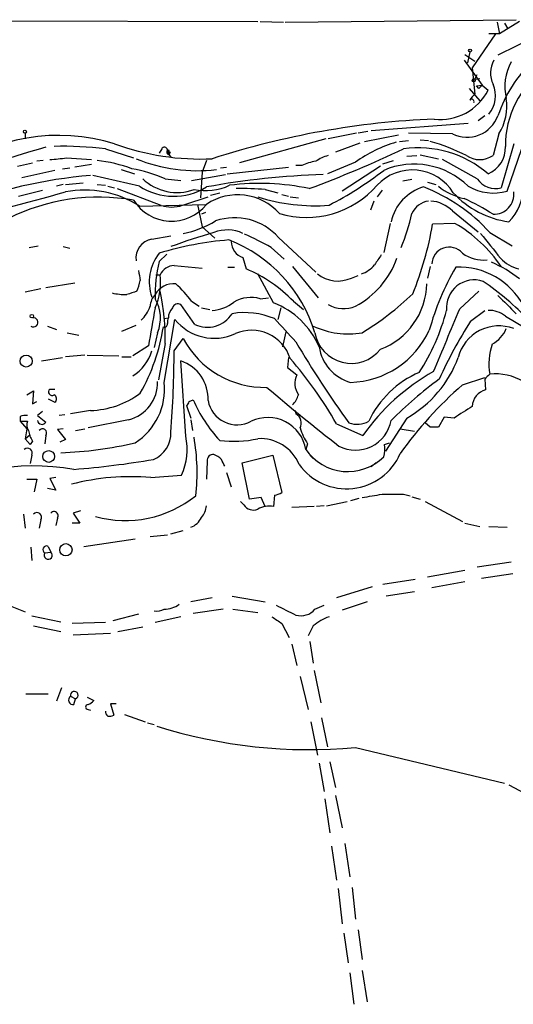
# Model space of a CAD drawing. Extents: x 11 to 978, y 15 to 900.
# Drawn here: x 351 to 402, y 378 to 478 of the extents above; entities that cross this region are included whole.
import ezdxf

# ---------------------------------------------------------------- set-up
doc = ezdxf.new("R2010")
doc.units = 0
doc.header["$MEASUREMENT"] = 0
doc.layers.add('MAIN', color=5, linetype='CONTINUOUS')

msp = doc.modelspace()

# ---------------------------------------------------------------- linework, layer by layer
at = {"layer": 'MAIN'}
for p, q in [((259.08, 478.2819), (375.4967, 478.1126)), ((378.2907, 478.0279), (401.9127, 478.2819)), ((375.7507, 478.1126), (378.1213, 478.0279)), ((399.9653, 478.0279), (400.2193, 476.8426)), ((406.8233, 478.0279), (400.05, 474.6413)), ((402.2513, 478.1126), (400.2193, 476.8426)), ((400.7273, 477.9433), (401.066, 477.3506)), ((399.796, 476.8426), (397.4253, 473.3713)), ((400.2193, 476.8426), (399.1187, 476.8426)), ((396.6633, 474.7259), (397.6793, 474.0486)), ((397.1713, 474.9799), (396.9173, 473.8793)), ((396.5787, 474.1333), (398.4413, 471.5933)), ((397.4253, 473.3713), (397.6793, 470.6619)), ((397.6793, 472.1859), (397.9333, 472.6939)), ((397.6793, 472.1859), (398.1873, 472.2706)), ((397.0867, 471.2546), (398.1873, 469.9846)), ((397.8487, 471.5086), (398.4413, 471.5933)), ((398.1027, 471.2546), (397.8487, 471.5086)), ((398.4413, 471.5933), (399.034, 471.0853)), ((400.9813, 460.7559), (403.9447, 469.3919)), ((398.6953, 468.4606), (398.018, 467.9526)), ((387.096, 466.9366), (397.002, 467.6986)), ((351.7053, 466.6826), (351.7053, 466.0899)), ((385.572, 466.6826), (382.6933, 466.0899)), ((386.7573, 466.8519), (385.7413, 466.6826)), ((386.4187, 465.8359), (389.89, 466.5133)), ((395.3933, 466.5979), (390.906, 466.6826)), ((400.1347, 466.5979), (399.542, 464.3966)), ((382.4393, 466.0899), (373.634, 463.6346)), ((385.9107, 465.6666), (383.4553, 464.7353)), ((389.9747, 465.8359), (390.906, 465.9206)), ((392.0913, 466.0053), (392.938, 465.9206)), ((401.6587, 465.5819), (400.3887, 461.0946)), ((355.9387, 464.1426), (358.4787, 463.9733)), ((359.918, 465.0739), (362.7967, 464.1426)), ((365.6753, 465.0739), (365.4213, 464.6506)), ((366.4373, 464.9046), (366.268, 464.9893)), ((366.522, 464.7353), (366.3527, 464.4813)), ((366.4373, 464.4813), (366.6067, 464.2273)), ((390.7367, 464.3119), (391.7527, 464.3966)), ((392.0913, 464.4813), (393.954, 464.0579)), ((350.9433, 463.2959), (352.4673, 463.6346)), ((353.568, 463.8886), (352.8907, 463.8039)), ((355.5153, 463.0419), (356.2773, 463.1266)), ((358.4787, 463.4653), (356.7853, 463.2113)), ((370.2473, 463.8886), (369.824, 462.7033)), ((371.6867, 463.1266), (372.2793, 463.2113)), ((372.364, 462.5339), (378.6293, 463.2113)), ((379.984, 463.3806), (379.3913, 463.3806)), ((385.4873, 463.7193), (382.6087, 462.5339)), ((388.0273, 463.2959), (384.1327, 460.7559)), ((388.2813, 463.5499), (389.382, 463.8886)), ((397.9333, 462.0259), (394.3773, 463.9733)), ((354.7533, 462.8726), (351.3667, 462.1106)), ((363.3893, 461.2639), (358.648, 462.3646)), ((361.5267, 462.9573), (362.8813, 462.5339)), ((368.7233, 461.8566), (372.1947, 462.4493)), ((369.824, 462.7033), (369.6547, 460.0786)), ((355.6, 461.4333), (354.9227, 461.2639)), ((355.854, 461.4333), (357.632, 461.6026)), ((359.0713, 461.4333), (359.918, 461.3486)), ((360.172, 461.2639), (360.8493, 461.0946)), ((366.014, 462.0259), (367.6227, 461.8566)), ((391.2447, 461.9413), (390.3133, 461.7719)), ((392.8533, 461.6873), (393.7, 461.4333)), ((351.028, 460.2479), (353.4833, 460.8406)), ((361.1033, 461.0099), (365.5907, 459.3166)), ((368.046, 459.4013), (370.4167, 460.1633)), ((370.6707, 460.3326), (371.602, 460.5866)), ((376.2587, 460.9253), (377.5287, 460.5866)), ((377.952, 460.4173), (378.6293, 460.2479)), ((378.7987, 460.1633), (379.6453, 460.0786)), ((388.1967, 460.8406), (387.6887, 460.1633)), ((363.3893, 459.2319), (370.1627, 459.4013)), ((369.316, 459.4013), (369.824, 457.1153)), ((387.35, 459.7399), (387.0113, 458.8086)), ((370.1627, 458.5546), (369.7393, 458.3853)), ((395.3933, 458.7239), (398.018, 456.6073)), ((369.824, 457.1153), (371.094, 455.9299)), ((389.0433, 457.4539), (388.366, 454.4906)), ((395.6473, 457.4539), (393.3613, 457.3693)), ((364.6593, 455.8453), (366.6067, 456.1839)), ((399.2033, 456.5226), (401.4893, 455.1679)), ((352.1287, 454.9986), (353.06, 455.1679)), ((355.6, 455.0833), (356.2773, 454.9139)), ((377.6133, 456.0146), (381.4233, 452.4586)), ((366.1833, 454.3213), (365.4213, 453.5593)), ((376.8513, 454.9986), (378.206, 453.8133)), ((366.9453, 453.1359), (369.824, 452.8819)), ((373.9727, 453.9826), (374.3113, 452.7973)), ((379.0527, 453.0513), (381.6773, 449.8339)), ((393.1073, 453.0513), (392.8533, 451.8659)), ((365.0827, 452.2046), (365.506, 452.2046)), ((372.4487, 452.9666), (373.126, 452.9666)), ((377.1053, 449.3259), (375.4967, 452.2893)), ((385.064, 451.8659), (385.7413, 452.1199)), ((356.7853, 451.3579), (353.822, 450.8499)), ((353.314, 450.7653), (351.7053, 450.4266)), ((396.1553, 448.7333), (398.1027, 450.5113)), ((369.062, 447.1246), (367.6227, 449.1566)), ((368.7233, 449.4953), (369.4853, 448.9873)), ((375.7507, 449.7493), (376.5973, 449.8339)), ((379.1373, 449.4953), (380.1533, 448.6486)), ((369.7393, 448.8179), (370.586, 448.6486)), ((377.8673, 448.8179), (377.5287, 447.6326)), ((397.256, 447.4633), (398.6953, 448.5639)), ((361.6113, 446.4473), (363.0507, 447.0399)), ((365.9293, 447.7173), (366.3527, 447.8019)), ((365.9293, 441.1979), (367.03, 447.6326)), ((400.812, 447.9713), (402.844, 446.7859)), ((353.9913, 446.9553), (354.9227, 446.6166)), ((356.0233, 446.2779), (357.2087, 446.0239)), ((365.252, 446.2779), (364.9133, 444.7539)), ((378.3753, 446.3626), (378.0367, 444.8386)), ((366.014, 445.1773), (365.3367, 441.4519)), ((366.9453, 444.4153), (367.8767, 445.6853)), ((357.8013, 443.9919), (355.854, 443.8226)), ((358.0553, 443.9919), (361.2727, 443.9073)), ((364.3207, 444.9233), (362.712, 443.9073)), ((353.3987, 443.3993), (355.5153, 443.7379)), ((361.6113, 443.8226), (362.5427, 443.8226)), ((368.1307, 435.6946), (367.6227, 443.3993)), ((378.6293, 443.7379), (378.5447, 442.7219)), ((378.5447, 442.7219), (379.476, 441.9599)), ((396.4093, 440.9439), (398.6953, 441.7059)), ((398.6953, 441.5366), (398.78, 440.4359)), ((351.8747, 439.9279), (352.552, 440.3513)), ((352.552, 440.3513), (352.4673, 438.9966)), ((354.2453, 440.5206), (354.7533, 440.5206)), ((352.4673, 438.9966), (352.8907, 439.2506)), ((354.076, 439.5046), (354.7533, 439.1659)), ((368.4693, 439.2506), (368.8927, 439.4199)), ((353.4833, 438.2346), (352.9753, 437.8113)), ((358.394, 438.3193), (356.362, 437.9806)), ((368.2153, 438.8273), (368.6387, 437.5573)), ((379.3067, 438.3193), (379.3913, 437.9806)), ((351.1973, 437.7266), (351.1973, 437.2186)), ((351.1973, 437.2186), (351.8747, 436.4566)), ((351.1973, 437.2186), (351.9593, 437.2186)), ((352.9753, 437.8113), (353.822, 437.1339)), ((355.7693, 437.8959), (355.1767, 437.8113)), ((362.2887, 437.3879), (358.14, 436.5413)), ((368.6387, 437.3879), (368.808, 436.2873)), ((383.54, 436.9646), (386.2493, 435.7793)), ((390.7367, 437.5573), (388.5353, 434.1706)), ((393.1073, 436.6259), (392.5993, 437.0493)), ((394.5467, 437.6419), (393.954, 436.6259)), ((395.5627, 437.5573), (394.5467, 437.6419)), ((351.8747, 436.4566), (351.7053, 435.4406)), ((355.6, 436.4566), (355.0073, 436.3719)), ((355.0073, 436.3719), (355.854, 435.3559)), ((356.87, 436.2873), (357.8013, 436.4566)), ((390.0593, 436.4566), (391.4987, 436.2026)), ((351.7053, 435.4406), (352.2133, 435.8639)), ((352.2133, 434.8479), (351.7053, 435.4406)), ((352.4673, 435.1866), (352.2133, 434.8479)), ((353.822, 435.7793), (353.7373, 434.9326)), ((355.854, 435.3559), (355.2613, 435.1019)), ((380.5767, 434.9326), (380.4073, 434.3399)), ((388.4507, 434.8479), (388.9587, 435.0173)), ((352.3827, 433.7473), (352.2133, 432.9006)), ((370.332, 433.1546), (370.2473, 431.2919)), ((373.888, 432.9853), (377.0207, 433.7473)), ((374.65, 429.2599), (373.888, 432.9853)), ((377.0207, 433.7473), (377.952, 429.9373)), ((380.8307, 433.7473), (381.1693, 433.4086)), ((387.604, 432.9853), (387.096, 432.5619)), ((372.2793, 431.9693), (372.7873, 430.5299)), ((351.8747, 431.2919), (352.8907, 431.2919)), ((352.8907, 431.2919), (352.6367, 430.0219)), ((354.838, 431.4613), (354.2453, 431.3766)), ((354.2453, 431.3766), (354.838, 430.1913)), ((364.5747, 431.4613), (367.7073, 431.7153)), ((354.838, 430.1913), (353.9913, 430.3606)), ((374.0573, 428.6673), (373.7187, 429.0059)), ((375.8353, 429.4293), (374.65, 429.2599)), ((376.2587, 428.4979), (375.8353, 429.4293)), ((377.19, 429.6833), (377.1053, 428.4979)), ((382.524, 428.5826), (384.6407, 429.0059)), ((385.826, 429.3446), (384.9793, 429.0906)), ((390.398, 429.7679), (391.0753, 429.5986)), ((391.2447, 429.5139), (392.0913, 429.2599)), ((392.5993, 429.0059), (396.4093, 426.9739)), ((357.378, 428.0746), (356.616, 427.8206)), ((381.254, 428.4979), (378.968, 428.4133)), ((382.27, 428.5826), (381.508, 428.4979)), ((351.536, 427.7359), (351.7053, 426.2966)), ((353.314, 427.1433), (353.1447, 426.2966)), ((355.0073, 427.3126), (354.838, 426.5506)), ((356.616, 427.8206), (357.2933, 426.8046)), ((357.2933, 426.8046), (356.5313, 426.8046)), ((366.6067, 425.7039), (367.8767, 426.0426)), ((396.6633, 426.8046), (398.1873, 426.4659)), ((399.1187, 426.4659), (400.9813, 426.3813)), ((357.7167, 424.4339), (362.966, 425.1959)), ((364.49, 425.4499), (366.268, 425.6193)), ((352.298, 424.3493), (352.3827, 422.9946)), ((353.7373, 423.7566), (354.33, 423.8413)), ((354.076, 424.4339), (354.33, 423.8413)), ((401.4047, 422.8253), (397.9333, 422.3173)), ((396.6633, 421.9786), (392.8533, 421.3013)), ((391.5833, 421.0473), (388.2813, 420.5393)), ((401.574, 421.6399), (398.3567, 421.1319)), ((387.1807, 420.2853), (383.54, 419.1846)), ((396.6633, 420.7933), (393.2767, 420.2006)), ((370.84, 419.1846), (368.6387, 418.7613)), ((372.872, 419.3539), (376.2587, 418.7613)), ((391.4987, 419.7773), (388.62, 419.3539)), ((350.1813, 418.3379), (351.7053, 417.7453)), ((371.9407, 417.9993), (368.8927, 417.5759)), ((372.9567, 417.9993), (375.4967, 417.6606)), ((381.3387, 417.9993), (382.27, 418.4226)), ((386.6727, 418.7613), (384.1327, 417.9146)), ((352.3827, 417.3219), (355.346, 416.7293)), ((363.3047, 417.4913), (360.68, 416.8139)), ((367.6227, 417.2373), (364.998, 416.6446)), ((352.552, 416.3059), (355.346, 415.7133)), ((359.918, 416.6446), (356.5313, 416.5599)), ((361.188, 415.7133), (363.728, 416.2213)), ((377.952, 416.5599), (378.714, 415.1206)), ((381.1693, 416.3059), (380.6613, 415.2899)), ((356.616, 415.3746), (360.426, 415.5439)), ((378.968, 414.4433), (379.476, 412.2419)), ((380.8307, 414.6973), (381.1693, 412.4959)), ((379.8147, 411.1413), (380.6613, 407.7546)), ((381.254, 411.7339), (381.9313, 408.4319)), ((355.4307, 409.9559), (354.9227, 408.6013)), ((351.79, 409.3633), (354.076, 409.3633)), ((356.362, 409.1093), (356.87, 408.8553)), ((356.7007, 408.2626), (356.87, 408.8553)), ((358.0553, 409.0246), (358.7327, 408.6859)), ((358.14, 407.7546), (358.394, 407.6699)), ((361.0187, 408.3473), (360.426, 408.3473)), ((360.426, 408.3473), (360.7647, 407.1619)), ((361.8653, 407.2466), (363.982, 406.4846)), ((382.016, 406.9079), (382.6087, 403.9446)), ((364.236, 406.3999), (364.9133, 406.2306)), ((380.9153, 406.4846), (381.5927, 403.0979)), ((385.4873, 403.8599), (400.7273, 400.2193)), ((381.762, 402.2513), (382.27, 399.3726)), ((382.8627, 402.4206), (383.4553, 399.7959)), ((401.1507, 400.0499), (402.7593, 399.2033)), ((383.4553, 398.9493), (384.1327, 395.6473)), ((382.3547, 398.6106), (382.8627, 395.1393)), ((383.032, 393.7846), (383.54, 390.3133)), ((384.3867, 394.0386), (384.8947, 390.6519)), ((383.7093, 389.4666), (384.1327, 385.8259)), ((385.1487, 389.5513), (385.4873, 386.3339)), ((384.302, 384.8946), (384.7253, 381.8466)), ((385.7413, 385.2333), (386.1647, 382.1853)), ((384.8947, 380.8306), (385.318, 377.6133)), ((386.1647, 381.0846), (386.6727, 377.8673))]:
    msp.add_line(p, q, dxfattribs=at)
for centre, radius in [((397.1924, 475.1282), 0.1496), ((397.5735, 472.0801), 0.1496), ((351.6841, 466.8308), 0.1496), ((352.3942, 447.9675), 0.1809), ((351.8146, 443.3813), 0.6157), ((354.1172, 433.6266), 0.6013), ((355.8779, 424.0891), 0.6263)]:
    msp.add_circle(centre, radius, dxfattribs=at)
for centre, radius, start, end in [((410.2017, 465.4624), 9.3907, 68.805885, 180.82066), ((401.9674, 472.8234), 2.6823, 150.767798, 205.281049), ((412.9496, 464.1772), 13.5922, 133.426588, 161.630902), ((405.837, 471.4622), 5.0896, 150.55854, 193.910921), ((482.9344, 386.7865), 119.7133, 134.893835, 135.123052), ((396.9075, 470.4904), 2.8898, 319.922799, 24.263455), ((394.1591, 473.5467), 5.4611, 263.3924, 333.2102), ((399.2048, 468.8401), 2.3762, 129.941414, 148.848085), ((397.3599, 469.9037), 0.251, 339.369114, 138.715289), ((395.6329, 469.4402), 5.324, 327.732928, 8.624741), ((397.0377, 383.164), 85.0303, 92.363786, 107.944681), ((396.8749, 469.646), 3.3892, 244.076851, 339.527256), ((355.1378, 447.3836), 19.0735, 72.575639, 126.988974), ((374.3043, 391.3384), 76.6907, 105.490394, 124.566678), ((355.5357, 428.876), 36.4622, 83.097078, 91.36251), ((369.7376, 490.3404), 26.3056, 250.251865, 272.401821), ((365.9576, 464.9328), 0.3155, 10.316217, 153.443068), ((393.5538, 452.5013), 13.8171, 106.472054, 125.718687), ((391.9084, 454.2582), 10.9207, 49.270665, 97.949876), ((387.4177, 445.5682), 21.0511, 63.433001, 74.319373), ((397.9568, 465.1821), 2.8589, 292.134863, 2.923254), ((312.7672, 887.4055), 425.4589, 275.594667, 275.823851), ((366.4797, 464.7776), 0.2994, 135, 261.856362), ((366.5643, 465.0315), 0.2993, 188.105736, 261.872606), ((366.818, 464.6084), 0.4823, 142.11564, 195.278039), ((337.6115, 576.948), 123.7022, 290.4076, 295.25974), ((383.8898, 460.1757), 4.3872, 105.826461, 124.208402), ((398.1874, 466.3525), 2.3792, 235.292662, 304.705358), ((357.0733, 447.6067), 16.404, 70.209905, 83.004042), ((369.3233, 479.6725), 16.8274, 248.113992, 276.620245), ((382.2029, 458.4944), 5.3664, 98.353117, 114.423543), ((391.4812, 455.6113), 7.9013, 45.675822, 113.220014), ((362.7896, 411.822), 50.7334, 94.970406, 111.120637), ((360.0817, 448.4041), 14.8575, 66.466853, 80.13459), ((384.7143, 381.9328), 80.5562, 91.799052, 100.345815), ((366.7968, 490.5984), 35.1276, 297.061514, 307.881021), ((391.2923, 457.9923), 4.9245, 31.790666, 137.034984), ((366.8857, 466.6865), 6.4521, 237.186767, 301.39993), ((367.2326, 465.6727), 5.0578, 226.139132, 290.178704), ((370.1669, 466.5622), 5.7611, 258.083273, 295.179897), ((375.6936, 437.4607), 24.0851, 77.890954, 97.336549), ((380.4625, 467.6515), 9.5888, 253.243408, 318.904125), ((393.7864, 456.6087), 4.7676, 106.529113, 167.712863), ((386.1149, 444.7395), 17.611, 41.995773, 68.986478), ((397.954, 466.1835), 6.3405, 230.886329, 257.472663), ((399.5846, 465.6547), 5.094, 239.536622, 285.913415), ((399.7918, 463.2233), 2.2108, 212.792996, 285.663809), ((397.588, 461.2547), 5.0872, 314.452871, 359.150769), ((-280.4839, 2818.0643), 2441.7673, 284.8057641, 285.1059911), ((359.2106, 439.6325), 20.5081, 79.929323, 116.649763), ((357.8142, 450.4893), 10.369, 57.474603, 100.897047), ((373.4393, 454.6694), 5.7079, 41.745993, 124.00244), ((373.8042, 426.8925), 34.1212, 85.874879, 90.854569), ((381.2934, 478.2812), 19.0226, 252.258277, 274.476139), ((402.4502, 467.0222), 9.4883, 222.708161, 262.128143), ((399.6228, 460.4334), 2.0497, 267.740784, 6.664929), ((366.6721, 462.2557), 4.5748, 212.100702, 321.396522), ((366.6865, 462.6803), 3.5497, 256.281641, 292.519293), ((393.2501, 457.5599), 2.2022, 98.147395, 155.59265), ((392.9763, 456.3799), 3.3669, 44.121558, 86.326856), ((386.2689, 437.4679), 24.7732, 57.602901, 65.407167), ((371.2084, 462.913), 20.523, 337.316826, 347.49684), ((366.14, 465.8808), 9.6013, 280.421151, 301.654377), ((373.1315, 452.0563), 5.9795, 41.450757, 109.061591), ((361.0697, 462.7492), 32.7367, 337.567972, 350.541188), ((388.2226, 444.7034), 14.7547, 34.456384, 59.787475), ((389.5105, 392.477), 66.6643, 106.112706, 110.094469), ((372.3934, 453.066), 3.7234, 64.902973, 111.822269), ((363.3881, 431.4597), 27.1171, 60.232371, 66.635918), ((1034.318, 963.1918), 813.2368, 218.5452168, 218.7743888), ((365.0009, 453.9072), 1.9679, 99.996005, 187.689111), ((375.1396, 422.7318), 33.1315, 94.511856, 107.057148), ((367.2213, 441.9985), 14.7518, 16.863603, 68.89403), ((374.4221, 455.5549), 1.6352, 178.724479, 254.048829), ((395.0565, 453.248), 1.7807, 40.561159, 178.156021), ((369.0843, 451.4755), 4.6909, 141.340192, 199.384004), ((641.7847, 284.396), 305.2797, 146.196642, 146.425815), ((398.5525, 457.3418), 3.6349, 233.870645, 276.267083), ((380.1642, 449.9928), 15.1682, 166.400671, 180.91983), ((366.9675, 451.5238), 1.6123, 90.788962, 155.022824), ((381.1657, 456.993), 9.0977, 298.360856, 340.110462), ((385.1741, 455.0579), 2.9131, 288.11836, 320.897555), ((394.7456, 442.3151), 12.0807, 51.589287, 67.479477), ((403.1496, 456.5874), 3.9155, 223.384582, 255.461558), ((617.3851, 494.4442), 257.4985, 189.345902, 189.575088), ((359.3261, 451.4001), 6.232, 335.522034, 7.417059), ((368.6069, 439.2823), 14.6695, 44.123371, 67.116405), ((383.6752, 454.9215), 3.3564, 231.650249, 294.44226), ((419.5767, 439.1392), 27.5639, 149.890809, 164.442664), ((396.0943, 445.5525), 7.4229, 27.563404, 92.79761), ((359.2026, 452.324), 4.3304, 335.253599, 350.535068), ((366.8818, 449.1355), 2.1504, 83.782502, 151.165627), ((359.0231, 442.336), 12.0561, 36.429438, 47.843123), ((385.4387, 451.4444), 7.332, 290.674397, 358.66282), ((397.6201, 448.8428), 2.8332, 71.352737, 185.64942), ((383.7044, 429.4687), 26.5756, 42.866592, 56.102083), ((362.1201, 457.1237), 6.9511, 257.328503, 269.993406), ((447.2997, 196.3497), 267.7345, 108.322042, 108.551232), ((366.4031, 448.8689), 1.9168, 137.143783, 176.458534), ((345.4313, 445.9082), 20.5957, 357.966258, 12.914589), ((370.5932, 471.8282), 29.9214, 301.360006, 313.869589), ((866.6185, 914.8186), 658.5293, 224.8869343, 225.1161235), ((361.4213, 449.9518), 3.2167, 311.641527, 342.551938), ((361.6532, 447.7596), 3.8919, 337.622027, 30.746876), ((367.3264, 448.6697), 0.57, 58.677654, 164.930019), ((370.6503, 452.342), 3.7829, 272.874431, 309.202447), ((374.7982, 446.3623), 3.5184, 74.292832, 119.957171), ((374.1536, 441.6029), 8.2679, 23.039077, 69.083342), ((384.2581, 451.8409), 3.1071, 239.760155, 293.304161), ((1338.3128, 277.545), 988.2692, 170.0199125, 170.2490945), ((367.7699, 447.8076), 1.4172, 134.53117, 180.230443), ((370.3478, 449.8182), 2.9848, 244.48235, 327.745967), ((374.1524, 440.5028), 7.8279, 67.166914, 99.41407), ((373.3039, 454.2328), 22.2317, 327.274158, 345.226909), ((-1213.8798, 1122.8432), 1745.4619, 337.0521145, 337.2812965), ((399.0906, 445.7702), 2.7943, 51.972334, 91.160646), ((352.5558, 447.344), 0.4664, 236.446213, 100.938888), ((365.9486, 447.1746), 0.3213, 251.130787, 6.200365), ((367.1979, 447.3787), 0.9452, 153.402419, 190.324365), ((371.0355, 450.8428), 5.1332, 218.710361, 295.07185), ((-214.3852, -103.7939), 808.7805, 42.7634812, 42.9926637), ((439.1, 420.9117), 49.5571, 147.603329, 155.40607), ((400.1456, 442.6865), 4.2905, 69.34955, 165.814767), ((346.0752, 449.9885), 20.0139, 330.381814, 351.037553), ((374.8546, 442.3931), 4.1405, 17.719473, 113.392464), ((384.7355, 454.496), 8.3414, 244.689273, 279.865572), ((385.059, 446.9163), 3.7746, 189.737068, 321.849168), ((384.6995, 450.3513), 9.1577, 271.750865, 335.350272), ((397.8245, 448.0019), 3.3362, 299.302651, 337.054881), ((376.1824, 450.0865), 9.3997, 207.919168, 271.497205), ((469.75, 498.4389), 104.8021, 210.43733, 215.857174), ((405.5953, 443.0465), 6.4701, 161.564211, 188.90822), ((360.5048, 445.5839), 4.3157, 300.759297, 344.289485), ((256.2012, 444.7789), 110.7447, 355.514494, 359.811885), ((386.1771, 445.4983), 4.4641, 188.498209, 254.435766), ((366.2934, 439.493), 4.1263, 357.809729, 71.206743), ((346.5102, 415.7407), 42.6809, 29.819493, 40.842594), ((384.8883, 447.844), 11.833, 299.619961, 339.695749), ((381.3567, 441.0935), 2.0707, 155.265443, 214.257987), ((404.2152, 423.1786), 21.9443, 119.390068, 144.955425), ((395.8826, 433.039), 9.96, 112.901433, 155.188217), ((525.9492, 314.7907), 179.6053, 134.885409, 135.114591), ((399.7742, 436.428), 5.6455, 23.264954, 95.803903), ((361.3254, 441.1955), 3.9276, 284.197583, 1.270729), ((359.4182, 440.519), 6.5464, 302.816158, 5.952612), ((420.2772, 406.1346), 44.0654, 126.544315, 134.982071), ((423.22, 410.3346), 40.6908, 131.215133, 144.581731), ((354.4571, 440.2243), 0.3642, 125.557794, 305.523047), ((354.4791, 439.5211), 0.4487, 307.666685, 65.010871), ((358.1118, 447.2716), 8.9568, 271.805516, 306.775095), ((530.2426, 621.6494), 237.4979, 229.635643, 231.929471), ((377.5129, 440.4908), 2.2054, 314.281705, 345.212669), ((399.247, 438.6738), 1.8229, 104.843549, 177.837143), ((367.9191, 439.2929), 0.5518, 302.463229, 355.603684), ((382.0008, 445.0214), 14.2548, 203.13853, 223.155982), ((373.3816, 439.8652), 3.0119, 190.133166, 298.511927), ((378.8833, 437.0492), 1.0609, 331.396006, 61.391264), ((692.8115, -27.4883), 551.9278, 122.356795, 122.585984), ((351.7899, 435.8652), 1.9535, 85.025178, 107.659526), ((352.7689, 436.8227), 0.9012, 153.941047, 216.449005), ((353.4269, 437.3598), 0.4551, 187.131262, 330.241065), ((376.5243, 433.6653), 3.9412, 9.855719, 115.633352), ((385.4873, 437.9697), 3.7012, 242.77378, 349.627308), ((385.618, 439.6301), 2.7043, 252.615642, 296.910887), ((355.1912, 436.8659), 3.1999, 190.417271, 211.654071), ((353.4833, 436.0332), 0.4233, 323.143638, 143.113861), ((363.7511, 435.9724), 2.8593, 292.140022, 2.916842), ((386.5135, 438.7295), 7.0471, 198.089912, 212.601082), ((393.5306, 224.9261), 211.7002, 89.885408, 90.114564), ((353.7159, 475.31), 41.3409, 272.2598, 282.929505), ((361.8497, 434.3507), 6.4231, 335.776485, 12.077064), ((348.5649, 432.0266), 20.7245, 353.272009, 9.956555), ((373.0557, 446.7127), 11.5334, 262.759018, 282.218868), ((375.7485, 431.1205), 4.3274, 23.065247, 93.33575), ((351.9594, 433.9892), 0.4876, 330.253661, 134.002785), ((384.5837, 436.2847), 5.9658, 215.552303, 336.612373), ((384.7061, 437.2955), 5.2168, 214.510107, 314.551894), ((385.232, 434.4247), 3.2464, 344.879861, 7.490378), ((349.7653, 520.8108), 88.7742, 274.480743, 279.769338), ((370.9246, 433.2393), 0.5986, 81.865837, 188.134163), ((370.1228, 431.6767), 2.3304, 44.977399, 67.641128), ((202.6257, 348.3153), 189.3058, 26.45383, 26.683027), ((352.6043, 408.4877), 24.1699, 80.242194, 121.138042), ((362.458, 407.7577), 23.7979, 84.897098, 104.631276), ((377.106, 431.2054), 1.5244, 273.158773, 303.708832), ((361.9459, 438.6), 11.5272, 254.68882, 308.658566), ((302.5321, 937.5904), 514.9972, 279.345896, 279.575083), ((389.2974, 980.1173), 550.3505, 269.885409, 270.114581), ((352.9001, 427.3973), 0.4856, 328.463608, 135.792595), ((354.6687, 427.5667), 0.4233, 323.113861, 143.143638), ((368.3349, 428.7007), 1.916, 317.136122, 356.466195), ((375.031, 429.3192), 1.1718, 213.802627, 293.416879), ((376.6396, 426.2268), 2.3184, 78.41186, 119.53613), ((367.9701, 428.2097), 1.9468, 290.086198, 335.335858), ((353.9067, 424.0952), 0.3786, 63.441716, 243.421413), ((354.0731, 423.5229), 0.4091, 145.164014, 51.101789), ((365.1671, 419.4391), 1.6291, 261.037247, 297.895808), ((365.9083, 420.6022), 2.603, 270.462248, 306.408974), ((632.3651, 925.8941), 567.9395, 243.320348, 243.54954), ((379.8993, 419.233), 1.8957, 254.456475, 319.400344), ((546.7939, 670.8984), 305.2796, 236.192733, 236.421916), ((384.4898, 412.4257), 5.107, 109.583791, 130.555419), ((356.6107, 408.7177), 0.4639, 122.419092, 281.186403), ((356.7346, 409.2195), 0.3886, 290.393813, 196.476085), ((358.14, 408.0086), 0.254, 90, 270), ((357.801, 409.3638), 1.1522, 287.110772, 323.960562), ((360.468, 407.5428), 0.5516, 175.58138, 237.548723), ((360.3415, 408.0085), 0.9465, 259.683783, 296.559637), ((380.8299, 455.7523), 52.101, 252.505152, 275.128618)]:
    msp.add_arc(centre, radius, start, end, dxfattribs=at)

doc.saveas('drawing.dxf')
